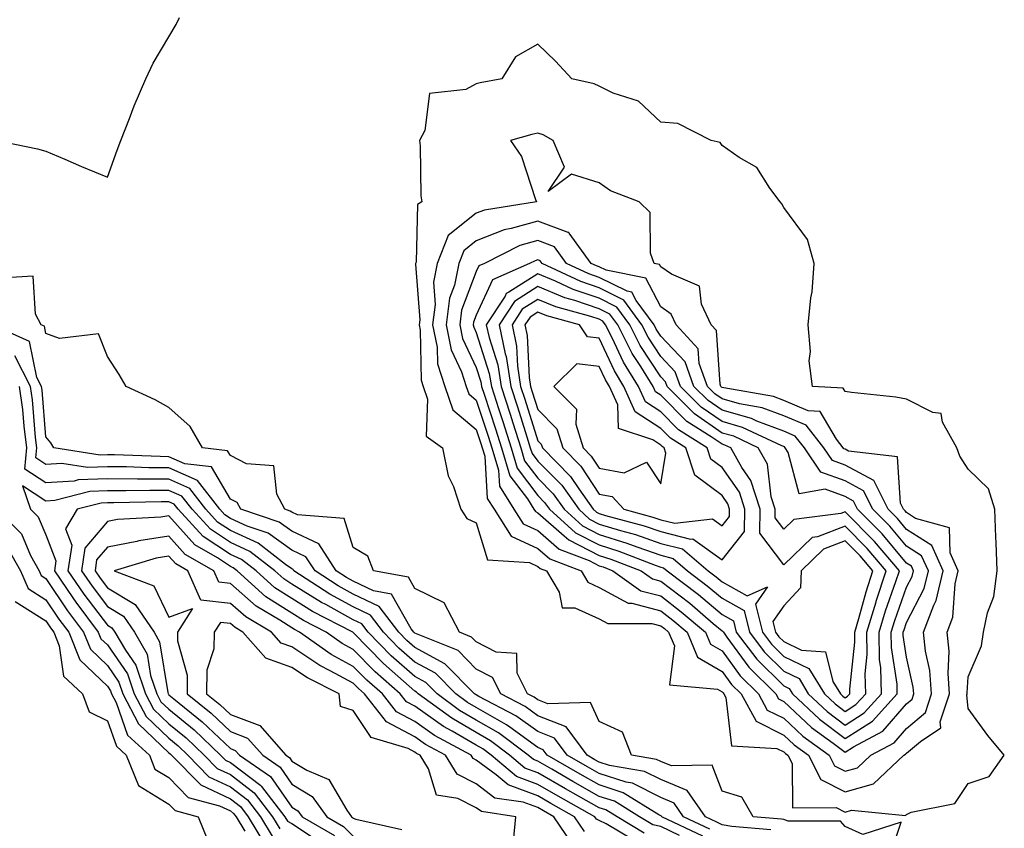
# Model space of a CAD drawing. Units: inches. Extents: x 973763 to 976403, y 7245098 to 7247738.
# Drawn here: x 975934 to 976094, y 7247340 to 7247472 of the extents above; entities that cross this region are included whole.
import ezdxf

# ---------------------------------------------------------------- set-up
doc = ezdxf.new("R2010")
doc.units = ezdxf.units.IN
doc.header["$MEASUREMENT"] = 0
doc.layers.add('Contour_97377245', color=7, linetype='Continuous', true_color=0xe02d3a)

msp = doc.modelspace()

# ---------------------------------------------------------------- linework, layer by layer
at = {"layer": 'Contour_97377245'}
for points in [[(975930.09, 7247451.92, 3144), (975936.7, 7247450.57, 3144), (975938.05, 7247450.18, 3144), (975941.1, 7247448.87, 3144), (975943.83, 7247447.7, 3144), (975948.05, 7247445.93, 3144), (975949.64, 7247450.33, 3144), (975950.22, 7247451.92, 3144), (975951.64, 7247455.51, 3144), (975952.42, 7247457.55, 3144), (975954.31, 7247461.92, 3144), (975955.5, 7247464.47, 3144), (975958.05, 7247468.77, 3144), (975959.22, 7247470.75, 3144), (975959.76, 7247471.92, 3144)], [(976075.08, 7247334.89, 3144), (976077.15, 7247341.02, 3144), (976070.92, 7247339.05, 3144), (976068.05, 7247340.31, 3144), (976067.32, 7247341.19, 3144), (976058.76, 7247341.21, 3144), (976058.05, 7247341.46, 3144), (976057.67, 7247341.54, 3144), (976053.1, 7247341.92, 3144), (976051.22, 7247345.09, 3144), (976048.05, 7247346.05, 3144), (976046.42, 7247350.29, 3144), (976039.79, 7247350.18, 3144), (976038.05, 7247350.89, 3144), (976037.38, 7247351.25, 3144), (976033.28, 7247351.92, 3144), (976031.82, 7247355.69, 3144), (976028.05, 7247357.39, 3144), (976026.62, 7247360.49, 3144), (976019.67, 7247360.3, 3144), (976018.05, 7247360.93, 3144), (976017.48, 7247361.35, 3144), (976016.39, 7247361.92, 3144), (976014.72, 7247365.25, 3144), (976014.62, 7247368.49, 3144), (976011.29, 7247368.68, 3144), (976008.05, 7247370.37, 3144), (976007.28, 7247371.15, 3144), (976005.34, 7247371.92, 3144), (976002.84, 7247376.71, 3144), (975998.05, 7247379.05, 3144), (975997, 7247380.87, 3144), (975991.32, 7247381.92, 3144), (975990.42, 7247384.29, 3144), (975988.05, 7247385.71, 3144), (975986.55, 7247390.42, 3144), (975978.97, 7247391, 3144), (975978.05, 7247391.43, 3144), (975977.77, 7247391.64, 3144), (975976.92, 7247391.92, 3144), (975975.61, 7247394.36, 3144), (975975.1, 7247398.97, 3144), (975970.65, 7247399.32, 3144), (975968.05, 7247400.66, 3144), (975967.58, 7247401.45, 3144), (975963.52, 7247401.92, 3144), (975961.52, 7247405.39, 3144), (975958.05, 7247408.46, 3144), (975955.83, 7247409.7, 3144), (975951.09, 7247411.92, 3144), (975949.97, 7247413.84, 3144), (975948.05, 7247416.78, 3144), (975946.59, 7247420.46, 3144), (975940.24, 7247419.73, 3144), (975938.05, 7247420.52, 3144), (975937.82, 7247421.69, 3144), (975937.27, 7247421.92, 3144), (975936.33, 7247423.64, 3144), (975935.98, 7247429.85, 3144), (975930.48, 7247429.49, 3144)], [(976055.94, 7247339.81, 3145), (976049.64, 7247340.33, 3145), (976048.05, 7247340.61, 3145), (976047.16, 7247341.03, 3145), (976045.31, 7247341.92, 3145), (976042.33, 7247346.2, 3145), (976038.05, 7247347.96, 3145), (976035.42, 7247349.29, 3145), (976029.73, 7247350.24, 3145), (976028.05, 7247350.78, 3145), (976027.32, 7247351.19, 3145), (976026.06, 7247351.92, 3145), (976022.66, 7247356.53, 3145), (976018.05, 7247358.35, 3145), (976015.98, 7247359.85, 3145), (976012.02, 7247361.92, 3145), (976010.7, 7247364.57, 3145), (976008.05, 7247365.94, 3145), (976005.08, 7247368.95, 3145), (975998.33, 7247371.64, 3145), (975998.05, 7247371.79, 3145), (975997.98, 7247371.85, 3145), (975997.91, 7247371.92, 3145), (975997.48, 7247372.49, 3145), (975994.24, 7247378.11, 3145), (975991.32, 7247378.65, 3145), (975988.05, 7247380.22, 3145), (975986.95, 7247380.82, 3145), (975985.25, 7247381.92, 3145), (975982.43, 7247386.3, 3145), (975978.05, 7247388.37, 3145), (975975.98, 7247389.85, 3145), (975969.74, 7247391.92, 3145), (975969.15, 7247393.02, 3145), (975968.05, 7247393.58, 3145), (975964.97, 7247398.84, 3145), (975960.63, 7247399.34, 3145), (975958.05, 7247400.48, 3145), (975956.62, 7247400.49, 3145), (975949.19, 7247400.78, 3145), (975948.05, 7247400.79, 3145), (975946.87, 7247400.74, 3145), (975939.35, 7247401.92, 3145), (975938.84, 7247402.71, 3145), (975938.05, 7247403.72, 3145), (975937.42, 7247411.3, 3145), (975937.34, 7247411.92, 3145), (975936.59, 7247413.38, 3145), (975935.37, 7247419.24, 3145), (975929.29, 7247421.92, 3145)], [(976046.02, 7247339.89, 3146), (976041.77, 7247341.92, 3146), (976040.25, 7247344.12, 3146), (976038.05, 7247345.02, 3146), (976033.48, 7247347.35, 3146), (976032.45, 7247347.52, 3146), (976028.05, 7247348.93, 3146), (976026.14, 7247350.01, 3146), (976022.84, 7247351.92, 3146), (976020.8, 7247354.67, 3146), (976018.05, 7247355.76, 3146), (976014.48, 7247358.35, 3146), (976008.49, 7247361.48, 3146), (976008.05, 7247361.73, 3146), (976007.93, 7247361.8, 3146), (976007.78, 7247361.92, 3146), (976002.93, 7247366.8, 3146), (975998.05, 7247369.43, 3146), (975996.73, 7247370.6, 3146), (975995.43, 7247371.92, 3146), (975992.25, 7247376.12, 3146), (975988.05, 7247378.13, 3146), (975985.6, 7247379.47, 3146), (975981.82, 7247381.92, 3146), (975980.34, 7247384.21, 3146), (975978.05, 7247385.29, 3146), (975974.18, 7247388.05, 3146), (975970.78, 7247389.19, 3146), (975968.05, 7247390.43, 3146), (975967.15, 7247391.02, 3146), (975966.32, 7247391.92, 3146), (975962.72, 7247396.59, 3146), (975958.05, 7247398.65, 3146), (975954.8, 7247398.67, 3146), (975951.16, 7247398.81, 3146), (975948.05, 7247398.83, 3146), (975944.83, 7247398.7, 3146), (975940.61, 7247399.36, 3146), (975938.05, 7247399.21, 3146), (975936.41, 7247400.28, 3146), (975936.58, 7247401.92, 3146), (975936.35, 7247403.62, 3146), (975935.85, 7247409.72, 3146), (975935.54, 7247411.92, 3146), (975933, 7247416.87, 3146)], [(976044.88, 7247338.75, 3147), (976038.24, 7247341.92, 3147), (976038.16, 7247342.03, 3147), (976038.05, 7247342.08, 3147), (976037.74, 7247342.23, 3147), (976031.96, 7247345.83, 3147), (976028.05, 7247347.08, 3147), (976024.95, 7247348.82, 3147), (976019.6, 7247351.92, 3147), (976018.95, 7247352.82, 3147), (976018.05, 7247353.17, 3147), (976013.5, 7247356.47, 3147), (976012.99, 7247356.86, 3147), (976008.05, 7247359.68, 3147), (976006.63, 7247360.5, 3147), (976004.72, 7247361.92, 3147), (976001.4, 7247365.27, 3147), (975998.05, 7247367.08, 3147), (975995.47, 7247369.34, 3147), (975992.95, 7247371.92, 3147), (975990.84, 7247374.71, 3147), (975988.05, 7247376.05, 3147), (975984.25, 7247378.12, 3147), (975978.38, 7247381.92, 3147), (975978.26, 7247382.13, 3147), (975978.05, 7247382.22, 3147), (975977, 7247382.97, 3147), (975972.56, 7247386.43, 3147), (975968.05, 7247388.47, 3147), (975965.98, 7247389.85, 3147), (975964.07, 7247391.92, 3147), (975961.44, 7247395.31, 3147), (975958.05, 7247396.81, 3147), (975953.13, 7247396.84, 3147), (975952.97, 7247396.84, 3147), (975948.05, 7247396.87, 3147), (975943.28, 7247396.69, 3147), (975942.65, 7247396.52, 3147), (975938.05, 7247396.24, 3147), (975934.6, 7247398.47, 3147), (975934.95, 7247401.92, 3147), (975934.5, 7247405.47, 3147), (975934.28, 7247408.15, 3147), (975933.73, 7247411.92, 3147)], [(976041.12, 7247338.85, 3148), (976038.05, 7247340.31, 3148), (976036.75, 7247340.62, 3148), (976034.59, 7247341.92, 3148), (976030.56, 7247344.43, 3148), (976028.05, 7247345.23, 3148), (976023.77, 7247347.64, 3148), (976020.34, 7247349.63, 3148), (976018.05, 7247350.94, 3148), (976017.34, 7247351.21, 3148), (976016.49, 7247351.92, 3148), (976011.69, 7247355.56, 3148), (976008.05, 7247357.64, 3148), (976005.34, 7247359.21, 3148), (976001.67, 7247361.92, 3148), (975999.87, 7247363.74, 3148), (975998.05, 7247364.71, 3148), (975994.22, 7247368.09, 3148), (975990.47, 7247371.92, 3148), (975989.43, 7247373.3, 3148), (975988.05, 7247373.96, 3148), (975983.56, 7247376.41, 3148), (975982.88, 7247376.75, 3148), (975978.05, 7247379.77, 3148), (975976.74, 7247380.61, 3148), (975975.29, 7247381.92, 3148), (975971.21, 7247385.08, 3148), (975968.05, 7247386.53, 3148), (975964.81, 7247388.68, 3148), (975961.81, 7247391.92, 3148), (975960.17, 7247394.04, 3148), (975958.05, 7247394.98, 3148), (975954.97, 7247395, 3148), (975951.03, 7247394.9, 3148), (975948.05, 7247394.92, 3148), (975945.17, 7247394.8, 3148), (975939.49, 7247393.36, 3148), (975938.05, 7247393.27, 3148), (975934.22, 7247395.75, 3148), (975935.56, 7247391.92, 3148), (975936.81, 7247390.68, 3148), (975938.05, 7247387.76, 3148), (975939.68, 7247383.55, 3148), (975939.45, 7247381.92, 3148), (975942.43, 7247377.54, 3148), (975942.92, 7247376.79, 3148), (975946.57, 7247371.92, 3148), (975947, 7247370.87, 3148), (975948.05, 7247369.85, 3148), (975951.3, 7247365.17, 3148), (975952.41, 7247361.92, 3148), (975954.34, 7247358.21, 3148), (975958.05, 7247354.67, 3148), (975959.56, 7247353.43, 3148), (975961.14, 7247351.92, 3148), (975964.55, 7247348.42, 3148), (975968.05, 7247346.79, 3148), (975970.82, 7247344.69, 3148), (975972.94, 7247341.92, 3148), (975974.86, 7247338.73, 3148)], [(976035.38, 7247339.25, 3149), (976030.94, 7247341.92, 3149), (976029.15, 7247343.02, 3149), (976028.05, 7247343.38, 3149), (976024.69, 7247345.28, 3149), (976022.58, 7247346.45, 3149), (976018.05, 7247349.06, 3149), (976015.96, 7247349.83, 3149), (976013.47, 7247351.92, 3149), (976010.38, 7247354.25, 3149), (976008.05, 7247355.6, 3149), (976004.06, 7247357.93, 3149), (975998.62, 7247361.92, 3149), (975998.33, 7247362.2, 3149), (975998.05, 7247362.36, 3149), (975994.38, 7247365.59, 3149), (975992.96, 7247366.83, 3149), (975988.05, 7247371.86, 3149), (975988.01, 7247371.88, 3149), (975987.96, 7247371.92, 3149), (975981.42, 7247375.29, 3149), (975978.05, 7247377.39, 3149), (975975.3, 7247379.17, 3149), (975972.22, 7247381.92, 3149), (975969.88, 7247383.75, 3149), (975968.05, 7247384.58, 3149), (975963.64, 7247387.51, 3149), (975959.55, 7247391.92, 3149), (975958.9, 7247392.77, 3149), (975958.05, 7247393.14, 3149), (975956.82, 7247393.15, 3149), (975949.09, 7247392.96, 3149), (975948.05, 7247392.96, 3149), (975947.05, 7247392.92, 3149), (975943.13, 7247391.92, 3149), (975941.22, 7247388.75, 3149), (975942.24, 7247386.11, 3149), (975941.64, 7247381.92, 3149), (975944.24, 7247378.11, 3149), (975948.05, 7247373.08, 3149), (975948.77, 7247372.64, 3149), (975949.26, 7247371.92, 3149), (975950.98, 7247368.99, 3149), (975952.68, 7247366.55, 3149), (975954.25, 7247361.92, 3149), (975955.55, 7247359.42, 3149), (975958.05, 7247357.04, 3149), (975960.86, 7247354.73, 3149), (975963.78, 7247351.92, 3149), (975965.9, 7247349.77, 3149), (975968.05, 7247348.76, 3149), (975971.94, 7247345.81, 3149), (975974.92, 7247341.92, 3149), (975976.1, 7247339.97, 3149)], [(975930.04, 7247391.92, 3147), (975934.06, 7247387.93, 3147), (975935.55, 7247384.42, 3147), (975936.94, 7247381.92, 3147), (975937.28, 7247381.15, 3147), (975938.05, 7247380.66, 3147), (975941.55, 7247375.42, 3147), (975944.15, 7247371.92, 3147), (975945.29, 7247369.16, 3147), (975948.05, 7247366.49, 3147), (975949.92, 7247363.8, 3147), (975950.56, 7247361.92, 3147), (975953.13, 7247357, 3147), (975958.05, 7247352.3, 3147), (975958.26, 7247352.13, 3147), (975958.48, 7247351.92, 3147), (975963.22, 7247347.09, 3147), (975968.05, 7247344.82, 3147), (975969.7, 7247343.57, 3147), (975970.97, 7247341.92, 3147), (975973.62, 7247337.49, 3147)], [(976034.02, 7247337.89, 3150), (976029.19, 7247340.78, 3150), (976028.05, 7247341.28, 3150), (976027.63, 7247341.5, 3150), (976027.36, 7247341.92, 3150), (976021.39, 7247345.26, 3150), (976018.05, 7247347.18, 3150), (976014.58, 7247348.45, 3150), (976010.46, 7247351.92, 3150), (976009.09, 7247352.96, 3150), (976008.05, 7247353.55, 3150), (976004.15, 7247355.82, 3150), (976002.72, 7247356.59, 3150), (975998.05, 7247359.9, 3150), (975996.72, 7247360.59, 3150), (975995.68, 7247361.92, 3150), (975991.6, 7247365.47, 3150), (975988.05, 7247369.12, 3150), (975986.23, 7247370.1, 3150), (975983.64, 7247371.92, 3150), (975979.94, 7247373.81, 3150), (975978.05, 7247375.01, 3150), (975973.84, 7247377.71, 3150), (975969.15, 7247381.92, 3150), (975968.53, 7247382.4, 3150), (975968.05, 7247382.62, 3150), (975965.96, 7247384.01, 3150), (975962.27, 7247386.14, 3150), (975958.05, 7247390.84, 3150), (975956.76, 7247390.63, 3150), (975949.69, 7247390.28, 3150), (975948.05, 7247389.95, 3150), (975944.37, 7247385.6, 3150), (975943.85, 7247381.92, 3150), (975945.55, 7247379.42, 3150), (975948.05, 7247376.12, 3150), (975950.67, 7247374.54, 3150), (975952.44, 7247371.92, 3150), (975954.51, 7247368.38, 3150), (975955.08, 7247364.89, 3150), (975956.09, 7247361.92, 3150), (975956.76, 7247360.63, 3150), (975958.05, 7247359.4, 3150), (975962.16, 7247356.03, 3150), (975966.44, 7247351.92, 3150), (975967.24, 7247351.11, 3150), (975968.05, 7247350.73, 3150), (975972.98, 7247346.99, 3150), (975973.06, 7247346.93, 3150), (975973.12, 7247346.85, 3150), (975976.9, 7247341.92, 3150), (975977.33, 7247341.2, 3150), (975978.05, 7247340.81, 3150), (975981.26, 7247338.71, 3150)], [(976025.64, 7247339.51, 3151), (976024.03, 7247341.92, 3151), (976020.2, 7247344.07, 3151), (976018.05, 7247345.3, 3151), (976013.21, 7247347.08, 3151), (976011.26, 7247348.71, 3151), (976008.05, 7247351.14, 3151), (976007.53, 7247351.4, 3151), (976007.21, 7247351.92, 3151), (976001.26, 7247355.13, 3151), (975998.05, 7247357.41, 3151), (975995.1, 7247358.97, 3151), (975992.77, 7247361.92, 3151), (975990.25, 7247364.12, 3151), (975988.05, 7247366.37, 3151), (975984.46, 7247368.33, 3151), (975979.32, 7247371.92, 3151), (975978.48, 7247372.35, 3151), (975978.05, 7247372.62, 3151), (975976.09, 7247373.88, 3151), (975972.27, 7247376.14, 3151), (975968.05, 7247379.84, 3151), (975966.18, 7247380.05, 3151), (975965.34, 7247381.92, 3151), (975960.72, 7247384.59, 3151), (975958.05, 7247387.55, 3151), (975953.17, 7247386.8, 3151), (975952.83, 7247386.7, 3151), (975948.05, 7247385.75, 3151), (975946.29, 7247383.68, 3151), (975946.05, 7247381.92, 3151), (975946.86, 7247380.73, 3151), (975948.05, 7247379.16, 3151), (975952.57, 7247376.44, 3151), (975955.63, 7247371.92, 3151), (975956.52, 7247370.39, 3151), (975957.87, 7247362.1, 3151), (975957.93, 7247361.92, 3151), (975957.97, 7247361.84, 3151), (975958.05, 7247361.77, 3151), (975958.88, 7247361.09, 3151), (975963.49, 7247357.36, 3151), (975968.05, 7247353, 3151), (975968.84, 7247352.71, 3151), (975969.53, 7247351.92, 3151), (975974.59, 7247348.46, 3151), (975978.05, 7247343.49, 3151), (975979.03, 7247342.9, 3151), (975979.73, 7247341.92, 3151), (975984.99, 7247338.86, 3151)], [(975931.81, 7247385.68, 3146), (975933.89, 7247381.92, 3146), (975935.17, 7247379.04, 3146), (975938.05, 7247377.21, 3146), (975940.17, 7247374.04, 3146), (975941.75, 7247371.92, 3146), (975943.57, 7247367.44, 3146), (975948.05, 7247363.14, 3146), (975948.55, 7247362.42, 3146), (975948.72, 7247361.92, 3146), (975949.45, 7247360.52, 3146), (975951.34, 7247355.21, 3146), (975954.88, 7247351.92, 3146), (975955.79, 7247349.66, 3146), (975958.05, 7247348.3, 3146), (975961.18, 7247345.05, 3146), (975966.29, 7247343.68, 3146), (975968.05, 7247342.86, 3146), (975968.58, 7247342.45, 3146), (975968.99, 7247341.92, 3146), (975970.38, 7247339.59, 3146)], [(976023.64, 7247337.51, 3152), (976020.69, 7247341.92, 3152), (976019, 7247342.87, 3152), (976018.05, 7247343.41, 3152), (976015.7, 7247344.27, 3152), (976011.09, 7247344.96, 3152), (976008.05, 7247347.26, 3152), (976004.96, 7247348.83, 3152), (976003.06, 7247351.92, 3152), (975999.81, 7247353.68, 3152), (975998.05, 7247354.92, 3152), (975993.47, 7247357.34, 3152), (975989.86, 7247361.92, 3152), (975988.89, 7247362.76, 3152), (975988.05, 7247363.62, 3152), (975984.31, 7247365.66, 3152), (975982.63, 7247366.5, 3152), (975978.05, 7247369.55, 3152), (975976.3, 7247370.17, 3152), (975974.76, 7247371.92, 3152), (975970.54, 7247374.41, 3152), (975968.05, 7247376.6, 3152), (975963.26, 7247377.13, 3152), (975961.11, 7247381.92, 3152), (975959.17, 7247383.04, 3152), (975958.05, 7247384.28, 3152), (975956, 7247383.97, 3152), (975949.15, 7247381.92, 3152), (975955.59, 7247379.46, 3152), (975958.05, 7247374.39, 3152), (975961.9, 7247375.77, 3152), (975959.47, 7247371.92, 3152), (975959.43, 7247370.54, 3152), (975961.05, 7247364.92, 3152), (975961.01, 7247361.92, 3152), (975964.91, 7247358.78, 3152), (975968.05, 7247355.76, 3152), (975970.85, 7247354.72, 3152), (975973.31, 7247351.92, 3152), (975976.13, 7247350, 3152), (975978.05, 7247347.23, 3152), (975981.35, 7247345.22, 3152), (975983.74, 7247341.92, 3152), (975986.47, 7247340.34, 3152), (975988.05, 7247338.74, 3152)], [(975933.06, 7247376.93, 3145), (975938.05, 7247373.77, 3145), (975938.79, 7247372.66, 3145), (975939.34, 7247371.92, 3145), (975940.23, 7247369.74, 3145), (975940.92, 7247364.79, 3145), (975944.01, 7247361.92, 3145), (975945.11, 7247358.98, 3145), (975948.05, 7247357.5, 3145), (975949.51, 7247353.38, 3145), (975951.09, 7247351.92, 3145), (975953.1, 7247346.97, 3145), (975958.05, 7247343.97, 3145), (975959.06, 7247342.93, 3145), (975962.8, 7247341.92, 3145), (975964.31, 7247338.18, 3145)], [(976014.09, 7247337.96, 3153), (976014.5, 7247341.92, 3153), (976008.88, 7247342.75, 3153), (976008.05, 7247343.38, 3153), (976005.07, 7247344.9, 3153), (976001.58, 7247345.45, 3153), (976000.28, 7247349.69, 3153), (975998.9, 7247351.92, 3153), (975998.34, 7247352.21, 3153), (975998.05, 7247352.43, 3153), (975996.98, 7247352.99, 3153), (975990.94, 7247354.81, 3153), (975988.05, 7247359.21, 3153), (975985.99, 7247359.86, 3153), (975985.76, 7247361.92, 3153), (975980.62, 7247364.49, 3153), (975978.05, 7247366.2, 3153), (975973.82, 7247367.69, 3153), (975970.09, 7247371.92, 3153), (975968.81, 7247372.68, 3153), (975968.05, 7247373.35, 3153), (975966.45, 7247373.52, 3153), (975965.43, 7247371.92, 3153), (975965.35, 7247369.22, 3153), (975964.21, 7247365.76, 3153), (975964.15, 7247361.92, 3153), (975966.31, 7247360.18, 3153), (975968.05, 7247358.52, 3153), (975972.86, 7247356.73, 3153), (975977.09, 7247351.92, 3153), (975977.66, 7247351.53, 3153), (975978.05, 7247350.97, 3153), (975980.47, 7247349.5, 3153), (975984.09, 7247347.96, 3153), (975986.98, 7247342.99, 3153), (975987.76, 7247341.92, 3153), (975987.94, 7247341.81, 3153), (975988.05, 7247341.71, 3153), (975988.45, 7247341.52, 3153), (975995.96, 7247339.83, 3153)]]:
    msp.add_polyline3d(points, dxfattribs=at)
for points in [[(976088.05, 7247347.34, 3144), (976091.49, 7247348.48, 3144), (976093.94, 7247351.92, 3144), (976091.25, 7247355.12, 3144), (976088.05, 7247359.54, 3144), (976087.86, 7247361.73, 3144), (976087.92, 7247361.92, 3144), (976087.91, 7247362.06, 3144), (976088.05, 7247364.68, 3144), (976090.24, 7247369.73, 3144), (976090.53, 7247371.92, 3144), (976091.19, 7247375.06, 3144), (976092.23, 7247377.74, 3144), (976092.79, 7247381.92, 3144), (976092.63, 7247386.5, 3144), (976092.56, 7247387.41, 3144), (976092.39, 7247391.92, 3144), (976091.39, 7247395.26, 3144), (976088.05, 7247398.46, 3144), (976086.69, 7247400.56, 3144), (976086.22, 7247401.92, 3144), (976083.9, 7247406.07, 3144), (976083.66, 7247407.53, 3144), (976082.3, 7247407.67, 3144), (976078.05, 7247409.85, 3144), (976076.31, 7247410.18, 3144), (976069.07, 7247410.9, 3144), (976068.05, 7247411.07, 3144), (976067.74, 7247411.61, 3144), (976062.74, 7247411.92, 3144), (976062.22, 7247416.09, 3144), (976062.4, 7247417.57, 3144), (976062.06, 7247421.92, 3144), (976062.46, 7247426.33, 3144), (976062.68, 7247427.29, 3144), (976063.01, 7247431.92, 3144), (976061.91, 7247435.78, 3144), (976058.05, 7247441.02, 3144), (976057.74, 7247441.61, 3144), (976057.46, 7247441.92, 3144), (976055.79, 7247444.18, 3144), (976053.67, 7247447.54, 3144), (976050.8, 7247449.17, 3144), (976048.05, 7247451.07, 3144), (976047.7, 7247451.57, 3144), (976046.27, 7247451.92, 3144), (976040.81, 7247454.68, 3144), (976038.05, 7247454.87, 3144), (976034.42, 7247458.29, 3144), (976030.34, 7247459.63, 3144), (976028.05, 7247460.75, 3144), (976027.25, 7247461.12, 3144), (976023.59, 7247461.92, 3144), (976020.94, 7247464.81, 3144), (976018.05, 7247467.6, 3144), (976014.43, 7247465.54, 3144), (976012.22, 7247461.92, 3144), (976008.7, 7247461.27, 3144), (976008.05, 7247461.11, 3144), (976006.34, 7247460.21, 3144), (976000.42, 7247459.55, 3144), (975999.66, 7247453.53, 3144), (975998.8, 7247451.92, 3144), (975998.93, 7247451.04, 3144), (975999.02, 7247442.89, 3144), (975999.21, 7247441.92, 3144), (975998.48, 7247441.49, 3144), (975998.27, 7247432.14, 3144), (975998.19, 7247431.92, 3144), (975998.16, 7247431.81, 3144), (975998.85, 7247422.72, 3144), (975998.75, 7247421.92, 3144), (975998.93, 7247421.04, 3144), (975999.08, 7247412.95, 3144), (975999.4, 7247411.92, 3144), (976000.14, 7247409.83, 3144), (975999.92, 7247403.79, 3144), (976002.57, 7247401.92, 3144), (976003.48, 7247397.35, 3144), (976004.32, 7247395.65, 3144), (976005.54, 7247391.92, 3144), (976006.53, 7247390.4, 3144), (976008.05, 7247389.7, 3144), (976009.85, 7247383.72, 3144), (976016.69, 7247383.28, 3144), (976018.05, 7247382.64, 3144), (976018.44, 7247382.31, 3144), (976019.46, 7247381.92, 3144), (976021.53, 7247378.44, 3144), (976022.01, 7247375.88, 3144), (976024.08, 7247375.89, 3144), (976028.05, 7247374.1, 3144), (976029.46, 7247373.33, 3144), (976036.63, 7247373.34, 3144), (976038.05, 7247372.96, 3144), (976038.65, 7247372.52, 3144), (976039.34, 7247371.92, 3144), (976040.27, 7247369.7, 3144), (976039.49, 7247363.36, 3144), (976047.31, 7247362.66, 3144), (976048.05, 7247362.23, 3144), (976048.19, 7247362.06, 3144), (976048.31, 7247361.92, 3144), (976048.64, 7247361.33, 3144), (976049.58, 7247353.45, 3144), (976056.96, 7247353.01, 3144), (976058.05, 7247352.47, 3144), (976058.33, 7247352.2, 3144), (976058.72, 7247351.92, 3144), (976059.42, 7247350.55, 3144), (976059.5, 7247343.37, 3144), (976066.57, 7247343.4, 3144), (976068.05, 7247342.67, 3144), (976069.09, 7247342.96, 3144), (976077.84, 7247342.13, 3144), (976078.05, 7247342.3, 3144), (976078.78, 7247342.65, 3144), (976085.9, 7247344.07, 3144)], [(976068.05, 7247345.99, 3145), (976072.68, 7247347.29, 3145), (976077.59, 7247351.92, 3145), (976077.89, 7247352.08, 3145), (976078.05, 7247352.26, 3145), (976080.31, 7247354.18, 3145), (976083.59, 7247356.38, 3145), (976083.5, 7247357.37, 3145), (976085.02, 7247361.92, 3145), (976084.78, 7247365.19, 3145), (976084.95, 7247368.82, 3145), (976084.64, 7247371.92, 3145), (976085.58, 7247374.39, 3145), (976085.93, 7247379.8, 3145), (976086.44, 7247381.92, 3145), (976085.12, 7247384.85, 3145), (976085.03, 7247388.9, 3145), (976079.52, 7247390.45, 3145), (976078.05, 7247391.38, 3145), (976077.81, 7247391.68, 3145), (976077.56, 7247391.92, 3145), (976077.05, 7247392.92, 3145), (976076.59, 7247400.46, 3145), (976068.59, 7247401.38, 3145), (976068.05, 7247401.68, 3145), (976067.86, 7247401.73, 3145), (976067.75, 7247401.92, 3145), (976066.62, 7247403.35, 3145), (976063.97, 7247407.84, 3145), (976062.01, 7247407.96, 3145), (976058.05, 7247409.61, 3145), (976056.38, 7247410.25, 3145), (976048.3, 7247411.67, 3145), (976048.05, 7247411.73, 3145), (976047.94, 7247411.81, 3145), (976047.84, 7247411.92, 3145), (976047.71, 7247412.26, 3145), (976047.11, 7247420.98, 3145), (976046.25, 7247421.92, 3145), (976044.68, 7247425.29, 3145), (976044.35, 7247428.22, 3145), (976039.79, 7247430.18, 3145), (976038.05, 7247431.38, 3145), (976037.86, 7247431.73, 3145), (976036.97, 7247431.92, 3145), (976036.41, 7247433.56, 3145), (976036.31, 7247440.18, 3145), (976034.57, 7247441.92, 3145), (976029.86, 7247443.73, 3145), (976028.05, 7247445.05, 3145), (976023.53, 7247446.44, 3145), (976019.72, 7247443.59, 3145), (976022.42, 7247447.55, 3145), (976020.53, 7247451.92, 3145), (976018.94, 7247452.81, 3145), (976018.05, 7247453.1, 3145), (976017.08, 7247452.89, 3145), (976013.59, 7247451.92, 3145), (976015.41, 7247449.28, 3145), (976017.67, 7247442.3, 3145), (976017.84, 7247441.92, 3145), (976009.37, 7247440.6, 3145), (976008.05, 7247440.08, 3145), (976003.49, 7247436.48, 3145), (976001.68, 7247431.92, 3145), (976001.09, 7247428.88, 3145), (976001.36, 7247425.23, 3145), (976000.95, 7247421.92, 3145), (976001.68, 7247418.29, 3145), (976001.73, 7247415.6, 3145), (976002.91, 7247411.92, 3145), (976004.25, 7247408.12, 3145), (976008.05, 7247404.88, 3145), (976008.78, 7247402.65, 3145), (976009.01, 7247401.92, 3145), (976009.43, 7247400.54, 3145), (976009.83, 7247393.7, 3145), (976010.94, 7247391.92, 3145), (976013.7, 7247387.57, 3145), (976018.05, 7247385.54, 3145), (976019.99, 7247383.86, 3145), (976025.09, 7247381.92, 3145), (976026.19, 7247380.06, 3145), (976028.05, 7247379.22, 3145), (976032.76, 7247376.63, 3145), (976033.34, 7247376.63, 3145), (976038.05, 7247375.4, 3145), (976040.01, 7247373.88, 3145), (976042.33, 7247371.92, 3145), (976044.02, 7247367.89, 3145), (976048.05, 7247365.56, 3145), (976049.58, 7247363.45, 3145), (976051.13, 7247361.92, 3145), (976053.58, 7247357.45, 3145), (976058.05, 7247355.2, 3145), (976059.75, 7247353.62, 3145), (976062.07, 7247351.92, 3145), (976064.09, 7247347.96, 3145)], [(976068.05, 7247349.32, 3146), (976070.08, 7247349.89, 3146), (976072.24, 7247351.92, 3146), (976076.03, 7247353.94, 3146), (976078.05, 7247356.28, 3146), (976081.1, 7247358.87, 3146), (976082.12, 7247361.92, 3146), (976081.84, 7247365.71, 3146), (976081.13, 7247368.84, 3146), (976080.81, 7247371.92, 3146), (976082.48, 7247376.35, 3146), (976082.86, 7247377.11, 3146), (976084.02, 7247381.92, 3146), (976082.16, 7247386.03, 3146), (976078.05, 7247388.65, 3146), (976076.55, 7247390.42, 3146), (976075.06, 7247391.92, 3146), (976072.72, 7247396.59, 3146), (976068.05, 7247399.12, 3146), (976065.99, 7247399.86, 3146), (976064.59, 7247401.92, 3146), (976061.71, 7247405.58, 3146), (976058.05, 7247407.11, 3146), (976054.56, 7247408.43, 3146), (976050.88, 7247409.09, 3146), (976048.05, 7247409.89, 3146), (976046.85, 7247410.72, 3146), (976045.65, 7247411.92, 3146), (976044.32, 7247415.65, 3146), (976044.15, 7247418.02, 3146), (976040.57, 7247421.92, 3146), (976039.77, 7247423.64, 3146), (976038.05, 7247424.83, 3146), (976035.62, 7247429.49, 3146), (976029.17, 7247430.8, 3146), (976028.05, 7247431.35, 3146), (976027.63, 7247431.5, 3146), (976026.73, 7247431.92, 3146), (976023.14, 7247436.83, 3146), (976023.09, 7247436.96, 3146), (976023.02, 7247436.95, 3146), (976018.05, 7247438.8, 3146), (976013.7, 7247437.57, 3146), (976012.57, 7247437.4, 3146), (976008.05, 7247435.59, 3146), (976006, 7247433.97, 3146), (976005.19, 7247431.92, 3146), (976004.49, 7247428.36, 3146), (976003.69, 7247426.28, 3146), (976003.16, 7247421.92, 3146), (976003.98, 7247417.85, 3146), (976005.67, 7247414.3, 3146), (976006.43, 7247411.92, 3146), (976006.85, 7247410.72, 3146), (976008.05, 7247409.69, 3146), (976009.96, 7247403.83, 3146), (976010.58, 7247401.92, 3146), (976011.67, 7247398.3, 3146), (976011.82, 7247395.69, 3146), (976014.18, 7247391.92, 3146), (976015.69, 7247389.56, 3146), (976018.05, 7247388.45, 3146), (976021.55, 7247385.42, 3146), (976026.4, 7247383.57, 3146), (976028.05, 7247382.73, 3146), (976028.67, 7247382.54, 3146), (976030.25, 7247381.92, 3146), (976034.8, 7247378.67, 3146), (976038.05, 7247377.82, 3146), (976041.39, 7247375.26, 3146), (976045.32, 7247371.92, 3146), (976046.13, 7247370, 3146), (976048.05, 7247368.88, 3146), (976050.98, 7247364.85, 3146), (976053.95, 7247361.92, 3146), (976055.39, 7247359.26, 3146), (976058.05, 7247357.94, 3146), (976061.17, 7247355.04, 3146), (976065.43, 7247351.92, 3146), (976066.31, 7247350.18, 3146)], [(976078.05, 7247360.3, 3147), (976078.93, 7247361.04, 3147), (976079.22, 7247361.92, 3147), (976079.14, 7247363.01, 3147), (976078.05, 7247367.86, 3147), (976077.51, 7247371.38, 3147), (976077.5, 7247371.92, 3147), (976077.63, 7247372.34, 3147), (976078.05, 7247373.51, 3147), (976080.91, 7247379.06, 3147), (976081.59, 7247381.92, 3147), (976080.49, 7247384.36, 3147), (976078.05, 7247385.91, 3147), (976075.3, 7247389.17, 3147), (976072.57, 7247391.92, 3147), (976071.06, 7247394.93, 3147), (976068.05, 7247396.56, 3147), (976064.1, 7247397.97, 3147), (976061.44, 7247401.92, 3147), (976059.94, 7247403.81, 3147), (976058.05, 7247404.61, 3147), (976053.69, 7247406.28, 3147), (976052.82, 7247406.69, 3147), (976048.05, 7247408.03, 3147), (976045.75, 7247409.62, 3147), (976043.45, 7247411.92, 3147), (976042.03, 7247415.9, 3147), (976038.05, 7247420.08, 3147), (976037.33, 7247421.2, 3147), (976036.96, 7247421.92, 3147), (976034.06, 7247425.91, 3147), (976033.36, 7247427.23, 3147), (976032.57, 7247427.4, 3147), (976028.05, 7247429.64, 3147), (976026.35, 7247430.22, 3147), (976022.75, 7247431.92, 3147), (976020.76, 7247434.63, 3147), (976018.05, 7247435.64, 3147), (976015.15, 7247434.82, 3147), (976009.39, 7247431.92, 3147), (976008.46, 7247431.51, 3147), (976008.05, 7247430.62, 3147), (976005.66, 7247424.31, 3147), (976005.36, 7247421.92, 3147), (976005.81, 7247419.68, 3147), (976008.05, 7247414.99, 3147), (976008.79, 7247412.66, 3147), (976008.91, 7247411.92, 3147), (976009.31, 7247410.66, 3147), (976011.16, 7247405.03, 3147), (976012.14, 7247401.92, 3147), (976013.51, 7247397.38, 3147), (976016.37, 7247393.6, 3147), (976017.42, 7247391.92, 3147), (976017.67, 7247391.54, 3147), (976018.05, 7247391.35, 3147), (976022.36, 7247387.61, 3147), (976023.09, 7247386.96, 3147), (976028.05, 7247384.43, 3147), (976029.96, 7247383.83, 3147), (976034.87, 7247381.92, 3147), (976036.72, 7247380.59, 3147), (976038.05, 7247380.25, 3147), (976042.76, 7247376.63, 3147), (976046.6, 7247373.37, 3147), (976048.05, 7247372.15, 3147), (976048.2, 7247372.07, 3147), (976048.24, 7247371.92, 3147), (976048.82, 7247371.15, 3147), (976052.39, 7247366.26, 3147), (976056.76, 7247361.92, 3147), (976057.21, 7247361.08, 3147), (976058.05, 7247360.66, 3147), (976062.58, 7247356.45, 3147), (976066.08, 7247353.89, 3147), (976068.05, 7247352.41, 3147), (976069.39, 7247353.26, 3147), (976074.16, 7247355.81, 3147)], [(976068.05, 7247354.62, 3148), (976072.51, 7247357.46, 3148), (976076.52, 7247361.92, 3148), (976076.49, 7247363.48, 3148), (976075.58, 7247369.45, 3148), (976075.53, 7247371.92, 3148), (976076.12, 7247373.85, 3148), (976078.05, 7247379.26, 3148), (976078.96, 7247381.01, 3148), (976079.17, 7247381.92, 3148), (976078.82, 7247382.69, 3148), (976078.05, 7247383.18, 3148), (976074.05, 7247387.92, 3148), (976070.08, 7247391.92, 3148), (976069.4, 7247393.27, 3148), (976068.05, 7247394, 3148), (976064.8, 7247395.17, 3148), (976060.56, 7247394.43, 3148), (976058.79, 7247401.18, 3148), (976058.29, 7247401.92, 3148), (976058.19, 7247402.06, 3148), (976058.05, 7247402.12, 3148), (976057.74, 7247402.23, 3148), (976051.38, 7247405.25, 3148), (976048.05, 7247406.19, 3148), (976044.65, 7247408.52, 3148), (976041.26, 7247411.92, 3148), (976040.42, 7247414.29, 3148), (976038.05, 7247416.77, 3148), (976036.03, 7247419.9, 3148), (976034.99, 7247421.92, 3148), (976032.07, 7247425.94, 3148), (976028.05, 7247427.95, 3148), (976025.08, 7247428.95, 3148), (976018.76, 7247431.92, 3148), (976018.46, 7247432.33, 3148), (976018.05, 7247432.49, 3148), (976017.61, 7247432.36, 3148), (976016.73, 7247431.92, 3148), (976010.7, 7247429.27, 3148), (976008.05, 7247423.49, 3148), (976007.62, 7247422.35, 3148), (976007.56, 7247421.92, 3148), (976007.65, 7247421.52, 3148), (976008.05, 7247420.67, 3148), (976010.16, 7247414.03, 3148), (976010.5, 7247411.92, 3148), (976011.66, 7247408.31, 3148), (976012.35, 7247406.22, 3148), (976013.7, 7247401.92, 3148), (976014.72, 7247398.59, 3148), (976018.05, 7247394.18, 3148), (976019.17, 7247393.04, 3148), (976019.96, 7247391.92, 3148), (976024.21, 7247388.08, 3148), (976028.05, 7247386.13, 3148), (976031.26, 7247385.13, 3148), (976037.13, 7247382.84, 3148), (976038.05, 7247382.52, 3148), (976038.53, 7247382.4, 3148), (976039.09, 7247381.92, 3148), (976044.18, 7247378.05, 3148), (976048.05, 7247374.81, 3148), (976049.91, 7247373.78, 3148), (976050.35, 7247371.92, 3148), (976053.67, 7247367.55, 3148), (976058.05, 7247363.22, 3148), (976058.93, 7247362.8, 3148), (976059.46, 7247361.92, 3148), (976063.89, 7247357.76, 3148)], [(976068.05, 7247356.83, 3149), (976071.16, 7247358.81, 3149), (976073.95, 7247361.92, 3149), (976073.85, 7247366.12, 3149), (976073.64, 7247367.51, 3149), (976073.56, 7247371.92, 3149), (976074.59, 7247375.38, 3149), (976076.32, 7247380.19, 3149), (976076.89, 7247381.92, 3149), (976072.82, 7247386.69, 3149), (976068.05, 7247391.49, 3149), (976067.35, 7247391.22, 3149), (976059.7, 7247390.27, 3149), (976058.05, 7247388.7, 3149), (976056.66, 7247390.53, 3149), (976056.67, 7247391.92, 3149), (976056.04, 7247393.93, 3149), (976055.41, 7247399.28, 3149), (976053.91, 7247401.92, 3149), (976049.93, 7247403.8, 3149), (976048.05, 7247404.33, 3149), (976043.56, 7247407.43, 3149), (976039.08, 7247411.92, 3149), (976038.81, 7247412.68, 3149), (976038.05, 7247413.47, 3149), (976034.72, 7247418.59, 3149), (976033.02, 7247421.92, 3149), (976030.93, 7247424.8, 3149), (976028.05, 7247426.24, 3149), (976023.8, 7247427.67, 3149), (976020.95, 7247429.02, 3149), (976018.05, 7247430.21, 3149), (976013.35, 7247427.22, 3149), (976012.93, 7247427.04, 3149), (976012.74, 7247426.61, 3149), (976009.68, 7247421.92, 3149), (976010.12, 7247419.85, 3149), (976011.54, 7247415.41, 3149), (976012.08, 7247411.92, 3149), (976013.54, 7247407.41, 3149), (976013.99, 7247405.98, 3149), (976015.28, 7247401.92, 3149), (976015.92, 7247399.79, 3149), (976018.05, 7247396.97, 3149), (976020.56, 7247394.43, 3149), (976022.34, 7247391.92, 3149), (976025.34, 7247389.21, 3149), (976028.05, 7247387.83, 3149), (976032.56, 7247386.43, 3149), (976034.16, 7247385.81, 3149), (976038.05, 7247384.44, 3149), (976040.07, 7247383.94, 3149), (976042.43, 7247381.92, 3149), (976045.63, 7247379.5, 3149), (976048.05, 7247377.46, 3149), (976051.6, 7247375.47, 3149), (976052.47, 7247371.92, 3149), (976054.89, 7247368.76, 3149), (976058.05, 7247365.61, 3149), (976060.55, 7247364.42, 3149), (976062.06, 7247361.92, 3149), (976065.15, 7247359.02, 3149)], [(976068.05, 7247359.05, 3150), (976069.81, 7247360.16, 3150), (976071.39, 7247361.92, 3150), (976071.31, 7247365.18, 3150), (976071.65, 7247368.32, 3150), (976071.59, 7247371.92, 3150), (976073.08, 7247376.89, 3150), (976073.11, 7247376.98, 3150), (976074.73, 7247381.92, 3150), (976071.65, 7247385.52, 3150), (976068.05, 7247389.16, 3150), (976063.55, 7247387.42, 3150), (976062.66, 7247387.31, 3150), (976058.05, 7247382.89, 3150), (976054.16, 7247388.03, 3150), (976054.2, 7247391.92, 3150), (976052.73, 7247396.6, 3150), (976051.25, 7247398.72, 3150), (976049.43, 7247401.92, 3150), (976048.49, 7247402.36, 3150), (976048.05, 7247402.49, 3150), (976046.24, 7247403.73, 3150), (976042.32, 7247406.19, 3150), (976038.05, 7247410.48, 3150), (976037.18, 7247411.05, 3150), (976036.8, 7247411.92, 3150), (976034.81, 7247415.16, 3150), (976033.42, 7247417.29, 3150), (976031.06, 7247421.92, 3150), (976029.79, 7247423.66, 3150), (976028.05, 7247424.53, 3150), (976024.1, 7247425.87, 3150), (976022.45, 7247426.32, 3150), (976018.05, 7247428.14, 3150), (976014.25, 7247425.72, 3150), (976011.78, 7247421.92, 3150), (976012.77, 7247417.2, 3150), (976012.9, 7247416.77, 3150), (976013.67, 7247411.92, 3150), (976014.74, 7247408.61, 3150), (976016.28, 7247403.69, 3150), (976016.84, 7247401.92, 3150), (976017.12, 7247400.99, 3150), (976018.05, 7247399.76, 3150), (976021.95, 7247395.82, 3150), (976024.71, 7247391.92, 3150), (976026.47, 7247390.34, 3150), (976028.05, 7247389.53, 3150), (976031.52, 7247388.45, 3150), (976033.94, 7247387.81, 3150), (976038.05, 7247386.36, 3150), (976041.61, 7247385.48, 3150), (976045.77, 7247381.92, 3150), (976047.07, 7247380.94, 3150), (976048.05, 7247380.11, 3150), (976052.13, 7247377.84, 3150), (976055.43, 7247379.3, 3150), (976053.48, 7247376.49, 3150), (976054.59, 7247371.92, 3150), (976056.09, 7247369.96, 3150), (976058.05, 7247368, 3150), (976062.16, 7247366.03, 3150), (976064.67, 7247361.92, 3150), (976066.41, 7247360.28, 3150)], [(976048.05, 7247383.7, 3151), (976051.68, 7247388.29, 3151), (976051.72, 7247391.92, 3151), (976050.84, 7247394.71, 3151), (976048.05, 7247398.74, 3151), (976046.22, 7247400.09, 3151), (976045.62, 7247401.92, 3151), (976040.97, 7247404.84, 3151), (976038.05, 7247407.77, 3151), (976035.55, 7247409.42, 3151), (976034.44, 7247411.92, 3151), (976032.01, 7247415.88, 3151), (976030.18, 7247419.79, 3151), (976029.09, 7247421.92, 3151), (976028.66, 7247422.53, 3151), (976028.05, 7247422.83, 3151), (976026.68, 7247423.29, 3151), (976020.98, 7247424.85, 3151), (976018.05, 7247426.06, 3151), (976015.52, 7247424.45, 3151), (976013.87, 7247421.92, 3151), (976014.6, 7247418.47, 3151), (976014.74, 7247415.23, 3151), (976015.27, 7247411.92, 3151), (976015.95, 7247409.82, 3151), (976018.05, 7247403.07, 3151), (976018.63, 7247402.5, 3151), (976018.8, 7247401.92, 3151), (976023.39, 7247397.26, 3151), (976024.74, 7247395.23, 3151), (976027.08, 7247391.92, 3151), (976027.59, 7247391.46, 3151), (976028.05, 7247391.23, 3151), (976029.06, 7247390.91, 3151), (976035.36, 7247389.23, 3151), (976038.05, 7247388.29, 3151), (976042.88, 7247387.09, 3151), (976043.26, 7247387.13, 3151)], [(976048.05, 7247389.24, 3152), (976049.23, 7247390.74, 3152), (976049.24, 7247391.92, 3152), (976048.96, 7247392.83, 3152), (976048.05, 7247394.14, 3152), (976043.6, 7247397.47, 3152), (976042.12, 7247401.92, 3152), (976039.62, 7247403.49, 3152), (976038.05, 7247405.06, 3152), (976033.92, 7247407.79, 3152), (976032.07, 7247411.92, 3152), (976030.55, 7247414.42, 3152), (976028.05, 7247419.76, 3152), (976026.12, 7247419.99, 3152), (976024.84, 7247421.92, 3152), (976019.51, 7247423.38, 3152), (976018.05, 7247423.98, 3152), (976016.79, 7247423.18, 3152), (976015.97, 7247421.92, 3152), (976016.33, 7247420.2, 3152), (976016.63, 7247413.34, 3152), (976016.86, 7247411.92, 3152), (976017.15, 7247411.02, 3152), (976018.05, 7247408.13, 3152), (976021.15, 7247405.02, 3152), (976022.11, 7247401.92, 3152), (976025.06, 7247398.93, 3152), (976028.05, 7247394.4, 3152), (976030.16, 7247394.03, 3152), (976032.06, 7247391.92, 3152), (976036.79, 7247390.66, 3152), (976038.05, 7247390.21, 3152), (976040.32, 7247389.65, 3152), (976046.49, 7247390.36, 3152)], [(976038.05, 7247396.04, 3153), (976038.9, 7247401.07, 3153), (976038.62, 7247401.92, 3153), (976038.26, 7247402.13, 3153), (976038.05, 7247402.36, 3153), (976036.76, 7247403.21, 3153), (976031.2, 7247405.07, 3153), (976031.06, 7247408.91, 3153), (976029.72, 7247411.92, 3153), (976029.09, 7247412.96, 3153), (976028.05, 7247415.16, 3153), (976024.38, 7247415.59, 3153), (976020.68, 7247411.92, 3153), (976024.33, 7247408.2, 3153), (976024.22, 7247405.75, 3153), (976025.41, 7247401.92, 3153), (976026.72, 7247400.59, 3153), (976028.05, 7247398.59, 3153), (976032.1, 7247397.87, 3153), (976035.73, 7247399.6, 3153)], [(976068.05, 7247361.26, 3151), (976068.45, 7247361.52, 3151), (976068.82, 7247361.92, 3151), (976068.8, 7247362.67, 3151), (976069.64, 7247370.33, 3151), (976069.61, 7247371.92, 3151), (976070.29, 7247374.16, 3151), (976071.46, 7247378.51, 3151), (976072.57, 7247381.92, 3151), (976070.49, 7247384.36, 3151), (976068.05, 7247386.81, 3151), (976064.51, 7247385.46, 3151), (976060.89, 7247381.92, 3151), (976060.81, 7247379.16, 3151), (976058.05, 7247376.24, 3151), (976056.28, 7247373.69, 3151), (976056.71, 7247371.92, 3151), (976057.29, 7247371.16, 3151), (976058.05, 7247370.41, 3151), (976060.96, 7247369.01, 3151), (976064.87, 7247368.74, 3151), (976066.07, 7247363.9, 3151), (976067.27, 7247361.92, 3151), (976067.67, 7247361.54, 3151)]]:
    msp.add_polyline3d(points, close=True, dxfattribs=at)

doc.saveas('drawing.dxf')
